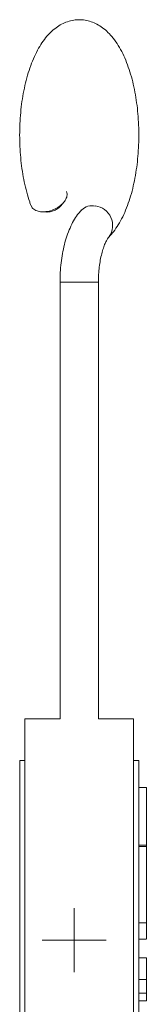
# Model space of a CAD drawing. Units: millimetres. Extents: x 214 to 898, y 408 to 1064.
# Drawn here: x 749 to 769, y 613 to 766 of the extents above; entities that cross this region are included whole.
import ezdxf

# ---------------------------------------------------------------- set-up
doc = ezdxf.new("R2010")
doc.units = ezdxf.units.MM

# ---------------------------------------------------------------- blocks, each defined once
blk = doc.blocks.new('SW_CENTERMARKSYMBOL_4')
at = {"color": 0, "linetype": 'Continuous', "lineweight": 0}
for p, q in [((0, 2.5), (0, 5)), ((0, 0), (0, 2.5)), ((-2.5, 0), (-5, 0)), ((0, 0), (-2.5, 0)), ((0, 0), (0, -2.5)), ((0, 0), (2.5, 0)), ((2.5, 0), (5, 0)), ((0, -2.5), (0, -5))]:
    blk.add_line(p, q, dxfattribs=at)

msp = doc.modelspace()

# ---------------------------------------------------------------- linework, layer by layer
at = {"color": 7, "linetype": 'Continuous', "lineweight": 15}
for p, q in [((755.8, 737.01), (756.25, 737.51)), ((752.91, 736.17), (753.6, 736.12)), ((755.79, 725.2), (755.79, 657.08)), ((761.79, 657.08), (761.79, 725.2)), ((755.79, 657.08), (750.29, 657.08)), ((750.29, 657.08), (750.29, 585.08)), ((767.29, 657.08), (761.79, 657.08)), ((767.29, 585.08), (767.29, 657.08)), ((750.29, 650.58), (749.49, 650.58)), ((749.49, 650.58), (749.49, 519.58)), ((768.09, 650.58), (767.29, 650.58)), ((768.09, 585.08), (768.09, 650.58)), ((769.29, 646.38), (768.09, 646.38)), ((769.29, 637.4), (768.09, 637.4)), ((769.29, 637.21), (768.09, 637.21)), ((769.29, 625.3), (768.09, 625.3)), ((768.09, 622.73), (769.29, 622.73)), ((769.29, 619.8), (768.09, 619.8)), ((769.29, 616.47), (768.09, 616.47)), ((769.29, 614.34), (768.09, 614.34)), ((769.29, 613.14), (768.09, 613.14))]:
    msp.add_line(p, q, dxfattribs=at)
at = {"color": 8, "linetype": 'Continuous', "lineweight": 15}
for p, q in [((758.79, 725.2), (755.79, 725.2)), ((761.79, 725.2), (758.79, 725.2))]:
    msp.add_line(p, q, dxfattribs=at)
for centre, radius, start, end in [((760.81, 734.78), 2.34, 77.3993, 134.9786), ((760.96, 734.03), 3.06, 325.4591, 83.348)]:
    msp.add_arc(centre, radius, start, end, dxfattribs=at)
at = {"color": 7, "linetype": 'Continuous', "lineweight": 15}
for points, knots in [([(763.47, 732.28), (763.64, 732.46), (764.08, 732.94), (764.74, 733.85), (765.44, 735.05), (766.06, 736.39), (766.6, 737.84), (767.06, 739.38), (767.44, 741), (767.73, 742.68), (767.94, 744.4), (768.07, 746.15), (768.12, 747.92), (768.09, 749.69), (767.98, 751.45), (767.78, 753.17), (767.51, 754.85), (767.16, 756.47), (766.72, 758.02), (766.21, 759.48), (765.6, 760.86), (764.91, 762.13), (764.14, 763.23), (763.32, 764.14), (762.47, 764.87), (761.58, 765.43), (760.66, 765.83), (759.69, 766.07), (758.68, 766.15), (757.67, 766.03), (756.7, 765.75), (755.78, 765.31), (754.92, 764.72), (754.09, 763.97), (753.31, 763.06), (752.58, 761.97), (751.91, 760.72), (751.32, 759.34), (750.8, 757.85), (750.38, 756.28), (750.03, 754.64), (749.76, 752.95), (749.58, 751.21), (749.48, 749.45), (749.46, 747.68), (749.52, 745.91), (749.66, 744.17), (749.88, 742.46), (750.18, 740.8), (750.57, 739.21), (750.93, 737.99), (751.17, 737.34), (751.24, 737.16)], [0, 0, 0, 0, 0.01187, 0.032862, 0.054401, 0.076302, 0.098077, 0.119621, 0.140938, 0.162071, 0.183069, 0.203974, 0.224827, 0.245665, 0.266516, 0.287412, 0.308389, 0.329492, 0.350771, 0.372286, 0.394102, 0.416265, 0.438745, 0.458723, 0.477543, 0.495234, 0.512062, 0.528349, 0.545727, 0.562664, 0.579467, 0.59651, 0.614197, 0.632888, 0.652794, 0.673828, 0.695563, 0.717443, 0.73914, 0.7606, 0.781846, 0.802926, 0.823886, 0.844769, 0.865612, 0.886452, 0.907315, 0.928235, 0.949251, 0.97041, 0.991766, 1, 1, 1, 1]), ([(756.77, 738.28), (756.85, 738.51), (756.97, 738.89), (756.84, 739.2), (756.79, 739.31)], [0, 0, 0, 0, 0.630689, 1, 1, 1, 1]), ([(751.28, 737.17), (751.3, 737.08), (751.37, 736.78), (751.82, 736.43), (752.46, 736.2), (753.23, 736.13), (754.07, 736.24), (755.04, 736.58), (755.88, 737.12), (756.48, 737.71), (756.68, 738.11), (756.77, 738.28)], [0, 0, 0, 0, 0.05371, 0.183205, 0.312441, 0.390888, 0.520005, 0.64917, 0.778489, 0.907797, 1, 1, 1, 1]), ([(753.6, 736.14), (753.76, 736.13), (754.11, 736.11), (754.72, 736.28), (755.31, 736.58), (755.68, 736.85), (755.79, 737.01), (755.8, 737.01)], [0, 0, 0, 0, 0.20527, 0.464798, 0.733867, 0.995513, 1, 1, 1, 1]), ([(759.16, 736.45), (759.01, 736.29), (758.6, 735.85), (758.04, 735.02), (757.46, 733.94), (756.96, 732.72), (756.54, 731.4), (756.22, 730.01), (755.99, 728.56), (755.84, 727.09), (755.79, 725.96), (755.79, 725.33), (755.79, 725.2)], [0, 0, 0, 0, 0.065692, 0.174646, 0.288516, 0.405751, 0.521919, 0.636233, 0.748935, 0.86051, 0.971424, 1, 1, 1, 1]), ([(761.79, 725.2), (761.79, 725.41), (761.8, 726.01), (761.86, 726.99), (761.99, 728.11), (762.18, 729.16), (762.42, 730.09), (762.69, 730.89), (762.97, 731.52), (763.23, 731.98), (763.4, 732.2), (763.46, 732.27), (763.47, 732.28)], [0, 0, 0, 0, 0.061973, 0.181091, 0.299689, 0.417076, 0.532594, 0.645523, 0.755131, 0.860858, 0.962704, 1, 1, 1, 1]), ([(769.29, 646.38), (769.29, 646.27), (769.29, 646.04), (769.29, 645.7), (769.29, 645.36), (769.29, 645.03), (769.29, 644.7), (769.29, 644.37), (769.29, 644.04), (769.29, 643.71), (769.29, 643.39), (769.29, 643.07), (769.29, 642.75), (769.29, 642.43), (769.29, 642.12), (769.29, 641.8), (769.29, 641.49), (769.29, 641.19), (769.29, 640.88), (769.29, 640.58), (769.29, 640.28), (769.29, 639.98), (769.29, 639.69), (769.29, 639.39), (769.29, 639.1), (769.29, 638.81), (769.29, 638.53), (769.29, 638.24), (769.29, 637.96), (769.29, 637.68), (769.29, 637.5), (769.29, 637.4)], [0, 0, 0, 0, 0.035506, 0.070923, 0.106252, 0.141495, 0.176654, 0.21173, 0.246727, 0.281644, 0.316485, 0.35125, 0.385942, 0.420563, 0.455114, 0.489598, 0.524015, 0.558369, 0.592661, 0.626892, 0.661065, 0.695181, 0.729243, 0.763252, 0.79721, 0.83112, 0.864982, 0.898799, 0.932573, 0.966306, 1, 1, 1, 1]), ([(769.29, 637.4), (769.29, 637.39), (769.29, 637.35), (769.29, 637.3), (769.29, 637.25), (769.29, 637.22), (769.29, 637.21)], [0, 0, 0, 0, 0.249828, 0.49949, 0.749407, 1, 1, 1, 1]), ([(769.29, 637.21), (769.29, 637.17), (769.29, 637.1), (769.29, 636.99), (769.29, 636.88), (769.29, 636.76), (769.29, 636.64), (769.29, 636.52), (769.29, 636.4), (769.29, 636.27), (769.29, 636.14), (769.29, 635.83), (769.29, 635.31), (769.29, 634.68), (769.29, 634.16), (769.29, 633.61), (769.29, 632.92), (769.29, 632.06), (769.29, 631.19), (769.29, 630.32), (769.29, 629.47), (769.29, 628.64), (769.29, 627.99), (769.29, 627.49), (769.29, 627.12), (769.29, 626.78), (769.29, 626.47), (769.29, 626.19), (769.29, 625.95), (769.29, 625.72), (769.29, 625.5), (769.29, 625.36), (769.29, 625.3)], [0, 0, 0, 0, 0.012608, 0.025186, 0.03774, 0.050276, 0.062802, 0.075324, 0.087848, 0.100381, 0.112929, 0.1255, 0.188108, 0.250453, 0.281746, 0.313102, 0.375529, 0.438046, 0.500638, 0.562718, 0.625393, 0.687818, 0.750033, 0.781182, 0.812591, 0.843963, 0.875193, 0.900173, 0.925092, 0.950002, 0.974954, 1, 1, 1, 1]), ([(769.29, 625.3), (769.29, 624.74), (769.29, 623.64), (769.29, 622.82), (769.29, 622.81), (769.29, 622.81)], [0, 0, 0, 0, 0.371852, 0.746052, 1, 1, 1, 1]), ([(769.29, 619.8), (769.29, 619.79), (769.29, 619.79), (769.29, 619.78), (769.29, 619.77), (769.29, 619.74), (769.29, 619.68), (769.29, 619.59), (769.29, 619.46), (769.29, 619.33), (769.29, 619.21), (769.29, 619.12), (769.29, 619.02), (769.29, 618.89), (769.29, 618.72), (769.29, 618.54), (769.29, 618.36), (769.29, 618.18), (769.29, 618.01), (769.29, 617.78), (769.29, 617.5), (769.29, 617.17), (769.29, 616.88), (769.29, 616.65), (769.29, 616.53), (769.29, 616.47)], [0, 0, 0, 0, 0.035793, 0.062718, 0.093593, 0.124861, 0.187175, 0.249013, 0.312221, 0.374571, 0.405472, 0.43673, 0.468576, 0.498918, 0.549746, 0.599582, 0.636505, 0.67458, 0.713051, 0.749528, 0.812575, 0.875023, 0.937219, 0.968503, 1, 1, 1, 1]), ([(769.29, 616.47), (769.29, 616.41), (769.29, 616.32), (769.29, 616.12), (769.29, 615.88), (769.29, 615.6), (769.29, 615.32), (769.29, 615.06), (769.29, 614.8), (769.29, 614.61), (769.29, 614.46), (769.29, 614.38), (769.29, 614.34)], [0, 0, 0, 0, 0.073314, 0.125424, 0.250844, 0.37756, 0.499946, 0.623847, 0.749998, 0.874816, 0.926679, 1, 1, 1, 1]), ([(769.29, 614.34), (769.29, 614.29), (769.29, 614.19), (769.29, 614), (769.29, 613.83), (769.29, 613.69), (769.29, 613.6), (769.29, 613.54), (769.29, 613.5), (769.29, 613.45), (769.29, 613.38), (769.29, 613.28), (769.29, 613.21), (769.29, 613.17), (769.29, 613.16), (769.29, 613.14), (769.29, 613.14), (769.29, 613.14)], [0, 0, 0, 0, 0.0626822, 0.1249094, 0.248912, 0.3111702, 0.3738284, 0.4031817, 0.4366198, 0.4688689, 0.4990774, 0.6226239, 0.7487621, 0.811538, 0.8743843, 0.9295635, 1, 1, 1, 1])]:
    msp.add_open_spline(points, degree=3, knots=knots, dxfattribs=at)

# ---------------------------------------------------------------- block references
at = {"color": 7, "linetype": 'Continuous', "lineweight": 0}
msp.add_blockref('SW_CENTERMARKSYMBOL_4', (757.99, 622.58), dxfattribs=at)

doc.saveas('drawing.dxf')
